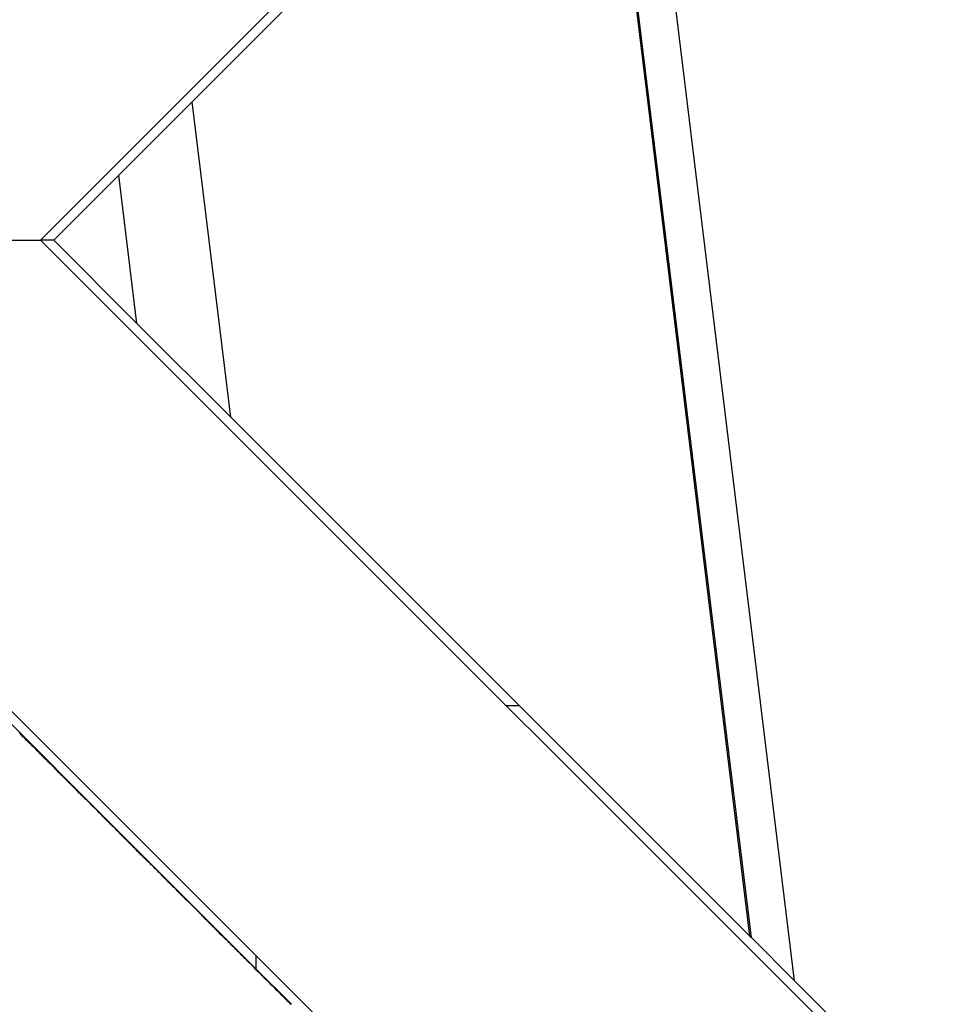
# Model space of a CAD drawing. Extents: x -46.6 to 46.6, y -45.3 to 45.3.
# Drawn here: x 15.2 to 16.2, y 7.7 to 8.8 of the extents above; entities that cross this region are included whole.
import ezdxf

# ---------------------------------------------------------------- set-up
doc = ezdxf.new("R2010")
doc.units = 0
doc.layers.get('0').update_dxf_attribs({"linetype": 'CONTINUOUS'})

msp = doc.modelspace()

# ---------------------------------------------------------------- linework, layer by layer
at = {"color": 0}
for points in [[(15.1789, 8.5427), (22.4994, 15.8632)], [(15.1789, 8.5427), (22.4994, 15.8632)], [(15.1789, 8.5427), (22.4994, 15.8632)], [(15.1789, 8.5427), (22.4994, 15.8632)], [(15.1789, 8.5427), (22.4994, 15.8632)], [(15.1789, 8.5427), (22.4994, 15.8632)], [(15.1789, 8.5427), (22.4994, 15.8632)], [(15.1789, 8.5427), (22.4994, 15.8632)], [(15.1789, 8.5427), (22.4994, 15.8632)], [(15.1789, 8.5427), (22.4994, 15.8632)], [(15.1789, 8.5427), (22.4994, 15.8632)], [(15.1789, 8.5427), (22.4994, 15.8632)], [(15.1789, 8.5427), (22.4994, 15.8632)], [(15.1789, 8.5427), (22.4994, 15.8632)], [(15.1789, 8.5427), (22.4994, 15.8632)], [(15.1789, 8.5427), (22.4994, 15.8632)], [(15.1789, 8.5427), (22.4994, 15.8632)], [(15.1789, 8.5427), (22.4994, 15.8632)], [(15.1789, 8.5427), (22.4994, 15.8632)], [(15.1789, 8.5427), (22.4994, 15.8632)], [(15.1789, 8.5427), (22.4994, 15.8632)], [(15.9887, 7.7471), (15.8157, 9.1653)], [(15.9887, 7.7471), (15.8157, 9.1653)], [(15.9887, 7.7471), (15.8157, 9.1653)], [(15.9887, 7.7471), (15.8157, 9.1653)], [(15.9887, 7.7471), (15.8157, 9.1653)], [(15.9887, 7.7471), (15.8157, 9.1653)], [(15.9887, 7.7471), (15.8157, 9.1653)], [(15.9887, 7.7471), (15.8157, 9.1653)], [(15.9887, 7.7471), (15.8157, 9.1653)], [(15.9887, 7.7471), (15.8157, 9.1653)], [(15.9887, 7.7471), (15.8157, 9.1653)], [(15.9887, 7.7471), (15.8157, 9.1653)], [(15.9887, 7.7471), (15.8157, 9.1653)], [(15.9887, 7.7471), (15.8157, 9.1653)], [(15.9887, 7.7471), (15.8157, 9.1653)], [(15.9887, 7.7471), (15.8157, 9.1653)], [(15.9887, 7.7471), (15.8157, 9.1653)], [(15.9887, 7.7471), (15.8157, 9.1653)], [(15.9887, 7.7471), (15.8157, 9.1653)], [(15.9887, 7.7471), (15.8157, 9.1653)], [(15.9887, 7.7471), (15.8157, 9.1653)], [(15.9422, 7.7936), (15.7793, 9.1289)], [(15.9422, 7.7936), (15.7793, 9.1289)], [(15.9422, 7.7936), (15.7793, 9.1289)], [(15.9422, 7.7936), (15.7793, 9.1289)], [(15.9422, 7.7936), (15.7793, 9.1289)], [(15.9422, 7.7936), (15.7793, 9.1289)], [(15.9422, 7.7936), (15.7793, 9.1289)], [(15.9422, 7.7936), (15.7793, 9.1289)], [(15.9422, 7.7936), (15.7793, 9.1289)], [(15.9422, 7.7936), (15.7793, 9.1289)], [(15.9422, 7.7936), (15.7793, 9.1289)], [(15.9422, 7.7936), (15.7793, 9.1289)], [(15.9422, 7.7936), (15.7793, 9.1289)], [(15.9422, 7.7936), (15.7793, 9.1289)], [(15.9422, 7.7936), (15.7793, 9.1289)], [(15.9422, 7.7936), (15.7793, 9.1289)], [(15.9422, 7.7936), (15.7793, 9.1289)], [(15.9422, 7.7936), (15.7793, 9.1289)], [(15.9422, 7.7936), (15.7793, 9.1289)], [(15.9422, 7.7936), (15.7793, 9.1289)], [(15.9422, 7.7936), (15.7793, 9.1289)], [(15.7781, 9.1277), (15.3418, 8.6914)], [(15.7781, 9.1277), (15.3418, 8.6914)], [(15.7781, 9.1277), (15.3418, 8.6914)], [(15.7781, 9.1277), (15.3418, 8.6914)], [(15.7781, 9.1277), (15.3418, 8.6914)], [(15.7781, 9.1277), (15.3418, 8.6914)], [(15.7781, 9.1277), (15.3418, 8.6914)], [(15.7781, 9.1277), (15.3418, 8.6914)], [(15.7781, 9.1277), (15.3418, 8.6914)], [(15.7781, 9.1277), (15.3418, 8.6914)], [(15.7781, 9.1277), (15.3418, 8.6914)], [(15.7781, 9.1277), (15.3418, 8.6914)], [(15.7781, 9.1277), (15.3418, 8.6914)], [(15.7781, 9.1277), (15.3418, 8.6914)], [(15.7781, 9.1277), (15.3418, 8.6914)], [(15.7781, 9.1277), (15.3418, 8.6914)], [(15.7781, 9.1277), (15.3418, 8.6914)], [(15.7781, 9.1277), (15.3418, 8.6914)], [(15.7781, 9.1277), (15.3418, 8.6914)], [(15.7781, 9.1277), (15.3418, 8.6914)], [(15.7781, 9.1277), (15.3418, 8.6914)], [(15.9406, 7.7952), (15.7781, 9.1277)], [(15.9406, 7.7952), (15.7781, 9.1277)], [(15.9406, 7.7952), (15.7781, 9.1277)], [(15.9406, 7.7952), (15.7781, 9.1277)], [(15.9406, 7.7952), (15.7781, 9.1277)], [(15.9406, 7.7952), (15.7781, 9.1277)], [(15.9406, 7.7952), (15.7781, 9.1277)], [(15.9406, 7.7952), (15.7781, 9.1277)], [(15.9406, 7.7952), (15.7781, 9.1277)], [(15.9406, 7.7952), (15.7781, 9.1277)], [(15.9406, 7.7952), (15.7781, 9.1277)], [(15.9406, 7.7952), (15.7781, 9.1277)], [(15.9406, 7.7952), (15.7781, 9.1277)], [(15.9406, 7.7952), (15.7781, 9.1277)], [(15.9406, 7.7952), (15.7781, 9.1277)], [(15.9406, 7.7952), (15.7781, 9.1277)], [(15.9406, 7.7952), (15.7781, 9.1277)], [(15.9406, 7.7952), (15.7781, 9.1277)], [(15.9406, 7.7952), (15.7781, 9.1277)], [(15.9406, 7.7952), (15.7781, 9.1277)], [(15.9406, 7.7952), (15.7781, 9.1277)], [(15.3418, 8.6914), (15.2629, 8.6126)], [(15.3418, 8.6914), (15.2629, 8.6126)], [(15.3418, 8.6914), (15.2629, 8.6126)], [(15.3418, 8.6914), (15.2629, 8.6126)], [(15.3418, 8.6914), (15.2629, 8.6126)], [(15.3418, 8.6914), (15.2629, 8.6126)], [(15.3418, 8.6914), (15.2629, 8.6126)], [(15.3418, 8.6914), (15.2629, 8.6126)], [(15.3418, 8.6914), (15.2629, 8.6126)], [(15.3418, 8.6914), (15.2629, 8.6126)], [(15.3418, 8.6914), (15.2629, 8.6126)], [(15.3418, 8.6914), (15.2629, 8.6126)], [(15.3418, 8.6914), (15.2629, 8.6126)], [(15.3418, 8.6914), (15.2629, 8.6126)], [(15.3418, 8.6914), (15.2629, 8.6126)], [(15.3418, 8.6914), (15.2629, 8.6126)], [(15.3418, 8.6914), (15.2629, 8.6126)], [(15.3418, 8.6914), (15.2629, 8.6126)], [(15.3418, 8.6914), (15.2629, 8.6126)], [(15.3418, 8.6914), (15.2629, 8.6126)], [(15.3418, 8.6914), (15.2629, 8.6126)], [(15.3418, 8.6914), (15.3418, 8.6914)], [(15.3418, 8.6914), (15.3418, 8.6914)], [(15.3831, 8.3527), (15.3418, 8.6914)], [(15.3831, 8.3527), (15.3418, 8.6914)], [(15.3831, 8.3527), (15.3418, 8.6914)], [(15.3831, 8.3527), (15.3418, 8.6914)], [(15.3831, 8.3527), (15.3418, 8.6914)], [(15.3831, 8.3527), (15.3418, 8.6914)], [(15.3831, 8.3527), (15.3418, 8.6914)], [(15.3831, 8.3527), (15.3418, 8.6914)], [(15.3831, 8.3527), (15.3418, 8.6914)], [(15.3831, 8.3527), (15.3418, 8.6914)], [(15.3831, 8.3527), (15.3418, 8.6914)], [(15.3831, 8.3527), (15.3418, 8.6914)], [(15.3831, 8.3527), (15.3418, 8.6914)], [(15.3831, 8.3527), (15.3418, 8.6914)], [(15.3831, 8.3527), (15.3418, 8.6914)], [(15.3831, 8.3527), (15.3418, 8.6914)], [(15.3831, 8.3527), (15.3418, 8.6914)], [(15.3831, 8.3527), (15.3418, 8.6914)], [(15.3831, 8.3527), (15.3418, 8.6914)], [(15.3831, 8.3527), (15.3418, 8.6914)], [(15.3831, 8.3527), (15.3418, 8.6914)], [(15.3418, 8.6914), (15.3418, 8.6914)], [(15.2629, 8.6126), (15.1931, 8.5427)], [(15.2629, 8.6126), (15.1931, 8.5427)], [(15.2629, 8.6126), (15.1931, 8.5427)], [(15.2629, 8.6126), (15.1931, 8.5427)], [(15.2629, 8.6126), (15.1931, 8.5427)], [(15.2629, 8.6126), (15.1931, 8.5427)], [(15.2629, 8.6126), (15.1931, 8.5427)], [(15.2629, 8.6126), (15.1931, 8.5427)], [(15.2629, 8.6126), (15.1931, 8.5427)], [(15.2629, 8.6126), (15.1931, 8.5427)], [(15.2629, 8.6126), (15.1931, 8.5427)], [(15.2629, 8.6126), (15.1931, 8.5427)], [(15.2629, 8.6126), (15.1931, 8.5427)], [(15.2629, 8.6126), (15.1931, 8.5427)], [(15.2629, 8.6126), (15.1931, 8.5427)], [(15.2629, 8.6126), (15.1931, 8.5427)], [(15.2629, 8.6126), (15.1931, 8.5427)], [(15.2629, 8.6126), (15.1931, 8.5427)], [(15.2629, 8.6126), (15.1931, 8.5427)], [(15.2629, 8.6126), (15.1931, 8.5427)], [(15.2629, 8.6126), (15.1931, 8.5427)], [(15.2629, 8.6126), (15.2629, 8.6126)], [(15.2629, 8.6126), (15.2629, 8.6126)], [(15.2824, 8.4535), (15.2629, 8.6126)], [(15.2824, 8.4535), (15.2629, 8.6126)], [(15.2824, 8.4535), (15.2629, 8.6126)], [(15.2824, 8.4535), (15.2629, 8.6126)], [(15.2824, 8.4535), (15.2629, 8.6126)], [(15.2824, 8.4535), (15.2629, 8.6126)], [(15.2824, 8.4535), (15.2629, 8.6126)], [(15.2824, 8.4535), (15.2629, 8.6126)], [(15.2824, 8.4535), (15.2629, 8.6126)], [(15.2824, 8.4535), (15.2629, 8.6126)], [(15.2824, 8.4535), (15.2629, 8.6126)], [(15.2824, 8.4535), (15.2629, 8.6126)], [(15.2824, 8.4535), (15.2629, 8.6126)], [(15.2824, 8.4535), (15.2629, 8.6126)], [(15.2824, 8.4535), (15.2629, 8.6126)], [(15.2824, 8.4535), (15.2629, 8.6126)], [(15.2824, 8.4535), (15.2629, 8.6126)], [(15.2824, 8.4535), (15.2629, 8.6126)], [(15.2824, 8.4535), (15.2629, 8.6126)], [(15.2824, 8.4535), (15.2629, 8.6126)], [(15.2824, 8.4535), (15.2629, 8.6126)], [(15.2629, 8.6126), (15.2629, 8.6126)], [(14.9102, 8.5427), (15.1789, 8.5427)], [(14.9102, 8.5427), (15.1789, 8.5427)], [(14.9102, 8.5427), (15.1789, 8.5427)], [(14.9102, 8.5427), (15.1789, 8.5427)], [(14.9102, 8.5427), (15.1789, 8.5427)], [(14.9102, 8.5427), (15.1789, 8.5427)], [(14.9102, 8.5427), (15.1789, 8.5427)], [(14.9102, 8.5427), (15.1789, 8.5427)], [(14.9102, 8.5427), (15.1789, 8.5427)], [(14.9102, 8.5427), (15.1789, 8.5427)], [(14.9102, 8.5427), (15.1789, 8.5427)], [(14.9102, 8.5427), (15.1789, 8.5427)], [(14.9102, 8.5427), (15.1789, 8.5427)], [(14.9102, 8.5427), (15.1789, 8.5427)], [(14.9102, 8.5427), (15.1789, 8.5427)], [(14.9102, 8.5427), (15.1789, 8.5427)], [(14.9102, 8.5427), (15.1789, 8.5427)], [(14.9102, 8.5427), (15.1789, 8.5427)], [(14.9102, 8.5427), (15.1789, 8.5427)], [(14.9102, 8.5427), (15.1789, 8.5427)], [(14.9102, 8.5427), (15.1789, 8.5427)], [(15.1789, 8.5427), (15.1789, 8.5427)], [(22.4994, 1.2223), (15.1789, 8.5427)], [(22.4994, 1.2223), (15.1789, 8.5427)], [(22.4994, 1.2223), (15.1789, 8.5427)], [(22.4994, 1.2223), (15.1789, 8.5427)], [(22.4994, 1.2223), (15.1789, 8.5427)], [(22.4994, 1.2223), (15.1789, 8.5427)], [(22.4994, 1.2223), (15.1789, 8.5427)], [(22.4994, 1.2223), (15.1789, 8.5427)], [(22.4994, 1.2223), (15.1789, 8.5427)], [(22.4994, 1.2223), (15.1789, 8.5427)], [(22.4994, 1.2223), (15.1789, 8.5427)], [(22.4994, 1.2223), (15.1789, 8.5427)], [(22.4994, 1.2223), (15.1789, 8.5427)], [(22.4994, 1.2223), (15.1789, 8.5427)], [(22.4994, 1.2223), (15.1789, 8.5427)], [(22.4994, 1.2223), (15.1789, 8.5427)], [(22.4994, 1.2223), (15.1789, 8.5427)], [(22.4994, 1.2223), (15.1789, 8.5427)], [(22.4994, 1.2223), (15.1789, 8.5427)], [(22.4994, 1.2223), (15.1789, 8.5427)], [(22.4994, 1.2223), (15.1789, 8.5427)], [(15.1789, 8.5427), (15.1789, 8.5427)], [(15.1789, 8.5427), (15.1789, 8.5427)], [(15.1789, 8.5427), (15.1789, 8.5427)], [(15.1931, 8.5427), (15.1789, 8.5427)], [(15.1931, 8.5427), (15.1789, 8.5427)], [(15.1931, 8.5427), (15.1789, 8.5427)], [(15.1931, 8.5427), (15.1789, 8.5427)], [(15.1931, 8.5427), (15.1789, 8.5427)], [(15.1931, 8.5427), (15.1789, 8.5427)], [(15.1931, 8.5427), (15.1789, 8.5427)], [(15.1931, 8.5427), (15.1789, 8.5427)], [(15.1931, 8.5427), (15.1789, 8.5427)], [(15.1931, 8.5427), (15.1789, 8.5427)], [(15.1931, 8.5427), (15.1789, 8.5427)], [(15.1931, 8.5427), (15.1789, 8.5427)], [(15.1931, 8.5427), (15.1789, 8.5427)], [(15.1931, 8.5427), (15.1789, 8.5427)], [(15.1931, 8.5427), (15.1789, 8.5427)], [(15.1931, 8.5427), (15.1789, 8.5427)], [(15.1931, 8.5427), (15.1789, 8.5427)], [(15.1931, 8.5427), (15.1789, 8.5427)], [(15.1931, 8.5427), (15.1789, 8.5427)], [(15.1931, 8.5427), (15.1789, 8.5427)], [(15.1931, 8.5427), (15.1789, 8.5427)], [(15.1931, 8.5427), (15.1931, 8.5427)], [(15.1931, 8.5427), (15.2824, 8.4535)], [(15.1931, 8.5427), (15.2824, 8.4535)], [(15.1931, 8.5427), (15.2824, 8.4535)], [(15.1931, 8.5427), (15.2824, 8.4535)], [(15.1931, 8.5427), (15.2824, 8.4535)], [(15.1931, 8.5427), (15.2824, 8.4535)], [(15.1931, 8.5427), (15.2824, 8.4535)], [(15.1931, 8.5427), (15.2824, 8.4535)], [(15.1931, 8.5427), (15.2824, 8.4535)], [(15.1931, 8.5427), (15.2824, 8.4535)], [(15.1931, 8.5427), (15.2824, 8.4535)], [(15.1931, 8.5427), (15.2824, 8.4535)], [(15.1931, 8.5427), (15.2824, 8.4535)], [(15.1931, 8.5427), (15.2824, 8.4535)], [(15.1931, 8.5427), (15.2824, 8.4535)], [(15.1931, 8.5427), (15.2824, 8.4535)], [(15.1931, 8.5427), (15.2824, 8.4535)], [(15.1931, 8.5427), (15.2824, 8.4535)], [(15.1931, 8.5427), (15.2824, 8.4535)], [(15.1931, 8.5427), (15.2824, 8.4535)], [(15.1931, 8.5427), (15.2824, 8.4535)], [(15.1931, 8.5427), (15.1931, 8.5427)], [(15.1931, 8.5427), (15.1931, 8.5427)], [(15.2824, 8.4535), (15.2824, 8.4535)], [(15.2824, 8.4535), (15.3831, 8.3527)], [(15.2824, 8.4535), (15.3831, 8.3527)], [(15.2824, 8.4535), (15.3831, 8.3527)], [(15.2824, 8.4535), (15.3831, 8.3527)], [(15.2824, 8.4535), (15.3831, 8.3527)], [(15.2824, 8.4535), (15.3831, 8.3527)], [(15.2824, 8.4535), (15.3831, 8.3527)], [(15.2824, 8.4535), (15.3831, 8.3527)], [(15.2824, 8.4535), (15.3831, 8.3527)], [(15.2824, 8.4535), (15.3831, 8.3527)], [(15.2824, 8.4535), (15.3831, 8.3527)], [(15.2824, 8.4535), (15.3831, 8.3527)], [(15.2824, 8.4535), (15.3831, 8.3527)], [(15.2824, 8.4535), (15.3831, 8.3527)], [(15.2824, 8.4535), (15.3831, 8.3527)], [(15.2824, 8.4535), (15.3831, 8.3527)], [(15.2824, 8.4535), (15.3831, 8.3527)], [(15.2824, 8.4535), (15.3831, 8.3527)], [(15.2824, 8.4535), (15.3831, 8.3527)], [(15.2824, 8.4535), (15.3831, 8.3527)], [(15.2824, 8.4535), (15.3831, 8.3527)], [(15.2824, 8.4535), (15.2824, 8.4535)], [(15.2824, 8.4535), (15.2824, 8.4535)], [(15.3831, 8.3527), (15.3831, 8.3527)], [(15.3831, 8.3527), (15.9406, 7.7952)], [(15.3831, 8.3527), (15.9406, 7.7952)], [(15.3831, 8.3527), (15.9406, 7.7952)], [(15.3831, 8.3527), (15.9406, 7.7952)], [(15.3831, 8.3527), (15.9406, 7.7952)], [(15.3831, 8.3527), (15.9406, 7.7952)], [(15.3831, 8.3527), (15.9406, 7.7952)], [(15.3831, 8.3527), (15.9406, 7.7952)], [(15.3831, 8.3527), (15.9406, 7.7952)], [(15.3831, 8.3527), (15.9406, 7.7952)], [(15.3831, 8.3527), (15.9406, 7.7952)], [(15.3831, 8.3527), (15.9406, 7.7952)], [(15.3831, 8.3527), (15.9406, 7.7952)], [(15.3831, 8.3527), (15.9406, 7.7952)], [(15.3831, 8.3527), (15.9406, 7.7952)], [(15.3831, 8.3527), (15.9406, 7.7952)], [(15.3831, 8.3527), (15.9406, 7.7952)], [(15.3831, 8.3527), (15.9406, 7.7952)], [(15.3831, 8.3527), (15.9406, 7.7952)], [(15.3831, 8.3527), (15.9406, 7.7952)], [(15.3831, 8.3527), (15.9406, 7.7952)], [(15.3831, 8.3527), (15.3831, 8.3527)], [(15.3831, 8.3527), (15.3831, 8.3527)], [(14.9102, 8.274), (22.2307, 0.9536)], [(14.9102, 8.274), (22.2307, 0.9536)], [(14.9102, 8.274), (22.2307, 0.9536)], [(14.9102, 8.274), (22.2307, 0.9536)], [(14.9102, 8.274), (22.2307, 0.9536)], [(14.9102, 8.274), (22.2307, 0.9536)], [(14.9102, 8.274), (22.2307, 0.9536)], [(14.9102, 8.274), (22.2307, 0.9536)], [(14.9102, 8.274), (22.2307, 0.9536)], [(14.9102, 8.274), (22.2307, 0.9536)], [(14.9102, 8.274), (22.2307, 0.9536)], [(14.9102, 8.274), (22.2307, 0.9536)], [(14.9102, 8.274), (22.2307, 0.9536)], [(14.9102, 8.274), (22.2307, 0.9536)], [(14.9102, 8.274), (22.2307, 0.9536)], [(14.9102, 8.274), (22.2307, 0.9536)], [(14.9102, 8.274), (22.2307, 0.9536)], [(14.9102, 8.274), (22.2307, 0.9536)], [(14.9102, 8.274), (22.2307, 0.9536)], [(14.9102, 8.274), (22.2307, 0.9536)], [(14.9102, 8.274), (22.2307, 0.9536)], [(14.9813, 8.1889), (15.4102, 7.7599)], [(14.9813, 8.1889), (15.4102, 7.7599)], [(14.9813, 8.1889), (15.4102, 7.7599)], [(14.9813, 8.1889), (15.4102, 7.7599)], [(14.9813, 8.1889), (15.4102, 7.7599)], [(14.9813, 8.1889), (15.4102, 7.7599)], [(14.9813, 8.1889), (15.4102, 7.7599)], [(14.9813, 8.1889), (15.4102, 7.7599)], [(14.9813, 8.1889), (15.4102, 7.7599)], [(14.9813, 8.1889), (15.4102, 7.7599)], [(14.9813, 8.1889), (15.4102, 7.7599)], [(14.9813, 8.1889), (15.4102, 7.7599)], [(14.9813, 8.1889), (15.4102, 7.7599)], [(14.9813, 8.1889), (15.4102, 7.7599)], [(14.9813, 8.1889), (15.4102, 7.7599)], [(14.9813, 8.1889), (15.4102, 7.7599)], [(14.9813, 8.1889), (15.4102, 7.7599)], [(14.9813, 8.1889), (15.4102, 7.7599)], [(14.9813, 8.1889), (15.4102, 7.7599)], [(14.9813, 8.1889), (15.4102, 7.7599)], [(14.9813, 8.1889), (15.4102, 7.7599)], [(15.6789, 8.0427), (15.6789, 8.0427)], [(15.6931, 8.0427), (15.6789, 8.0427)], [(15.6931, 8.0427), (15.6789, 8.0427)], [(15.6931, 8.0427), (15.6789, 8.0427)], [(15.6931, 8.0427), (15.6789, 8.0427)], [(15.6931, 8.0427), (15.6789, 8.0427)], [(15.6931, 8.0427), (15.6789, 8.0427)], [(15.6931, 8.0427), (15.6789, 8.0427)], [(15.6931, 8.0427), (15.6789, 8.0427)], [(15.6931, 8.0427), (15.6789, 8.0427)], [(15.6931, 8.0427), (15.6789, 8.0427)], [(15.6931, 8.0427), (15.6789, 8.0427)], [(15.6931, 8.0427), (15.6789, 8.0427)], [(15.6931, 8.0427), (15.6789, 8.0427)], [(15.6931, 8.0427), (15.6789, 8.0427)], [(15.6931, 8.0427), (15.6789, 8.0427)], [(15.6931, 8.0427), (15.6789, 8.0427)], [(15.6931, 8.0427), (15.6789, 8.0427)], [(15.6931, 8.0427), (15.6789, 8.0427)], [(15.6931, 8.0427), (15.6789, 8.0427)], [(15.6931, 8.0427), (15.6789, 8.0427)], [(15.6931, 8.0427), (15.6789, 8.0427)], [(15.6931, 8.0427), (15.6931, 8.0427)], [(15.4479, 7.7216), (15.4473, 7.7222), (15.4467, 7.7228), (15.4461, 7.7237), (15.4452, 7.7243), (15.4446, 7.7249), (15.444, 7.7255), (15.4434, 7.7264), (15.4426, 7.727), (15.442, 7.7276), (15.4414, 7.7282), (15.4408, 7.7291), (15.4408, 7.7291), (15.4399, 7.7297), (15.4393, 7.7303), (15.4384, 7.7309), (15.4378, 7.7318), (15.4369, 7.7324), (15.4363, 7.7332), (15.4357, 7.7338), (15.4351, 7.7347), (15.4342, 7.7353), (15.4336, 7.7359), (15.4328, 7.7365), (15.4322, 7.7374), (15.4313, 7.738), (15.4307, 7.7389), (15.4301, 7.7395), (15.4295, 7.7404), (15.4295, 7.7404), (15.4286, 7.741), (15.428, 7.7416), (15.4271, 7.7422), (15.4265, 7.7431), (15.4256, 7.7437), (15.425, 7.7446), (15.4241, 7.7452), (15.4235, 7.7461), (15.4226, 7.7467), (15.422, 7.7476), (15.4211, 7.7482), (15.4205, 7.7491), (15.4196, 7.7497), (15.419, 7.7506), (15.4184, 7.7512), (15.4178, 7.7521), (15.4178, 7.7521), (15.4169, 7.7527), (15.4161, 7.7536), (15.4152, 7.7542), (15.4146, 7.7551), (15.4137, 7.7557), (15.4131, 7.7566), (15.4122, 7.7572), (15.4116, 7.7581), (15.4107, 7.7587), (15.4101, 7.7596), (15.4092, 7.7602), (15.4086, 7.7611), (15.4077, 7.7617), (15.4071, 7.7626), (15.4062, 7.7634), (15.4056, 7.7643), (15.4056, 7.7643), (15.4047, 7.7649), (15.4038, 7.7658), (15.4029, 7.7664), (15.4023, 7.7673), (15.4014, 7.7679), (15.4007, 7.7688), (15.3998, 7.7697), (15.3992, 7.7706), (15.3983, 7.7712), (15.3974, 7.7721), (15.3965, 7.7728), (15.3959, 7.7737), (15.395, 7.7743), (15.3944, 7.7752), (15.3935, 7.7761), (15.3929, 7.777), (15.3929, 7.777), (15.392, 7.7776), (15.3911, 7.7785), (15.3902, 7.7794), (15.3896, 7.7803), (15.3887, 7.7809), (15.3878, 7.7818), (15.3869, 7.7827), (15.3863, 7.7836), (15.3854, 7.7842), (15.3845, 7.7851), (15.3836, 7.786), (15.383, 7.7869), (15.3821, 7.7875), (15.3812, 7.7884), (15.3803, 7.7893), (15.3797, 7.7902), (15.3797, 7.7902), (15.3788, 7.7908), (15.3779, 7.7917), (15.377, 7.7926), (15.3761, 7.7935), (15.3752, 7.7941), (15.3743, 7.795), (15.3734, 7.7959), (15.3728, 7.7968), (15.3719, 7.7974), (15.371, 7.7983), (15.3701, 7.7992), (15.3695, 7.8001), (15.3686, 7.801), (15.3677, 7.8019), (15.3668, 7.8028), (15.3662, 7.8037), (15.3662, 7.8037), (15.3653, 7.8043), (15.3644, 7.8052), (15.3635, 7.8061), (15.3626, 7.807), (15.3617, 7.8079), (15.3608, 7.8088), (15.3599, 7.8097), (15.3591, 7.8106), (15.3582, 7.8114), (15.3573, 7.8123), (15.3564, 7.8132), (15.3555, 7.8141), (15.3546, 7.815), (15.3537, 7.8159), (15.3528, 7.8168), (15.3522, 7.8177), (15.3522, 7.8177), (15.3512, 7.8186), (15.3503, 7.8195), (15.3494, 7.8204), (15.3485, 7.8213), (15.3476, 7.8222), (15.3467, 7.8231), (15.3458, 7.824), (15.3449, 7.8249), (15.344, 7.8258), (15.3431, 7.8267), (15.3422, 7.8276), (15.3413, 7.8285), (15.3404, 7.8294), (15.3395, 7.8303), (15.3386, 7.8312), (15.3377, 7.8322), (15.3377, 7.8322), (15.3365, 7.8331), (15.3356, 7.834), (15.3347, 7.8349), (15.3338, 7.8358), (15.3329, 7.8367), (15.332, 7.8376), (15.3311, 7.8385), (15.3302, 7.8395), (15.3292, 7.8404), (15.3283, 7.8413), (15.3274, 7.8422), (15.3265, 7.8431), (15.3256, 7.844), (15.3247, 7.8449), (15.3238, 7.8458), (15.3229, 7.847), (15.3229, 7.847), (15.3217, 7.8479), (15.3208, 7.8488), (15.3199, 7.8497), (15.319, 7.8506), (15.3179, 7.8515), (15.317, 7.8524), (15.3161, 7.8533), (15.3152, 7.8545), (15.314, 7.8554), (15.3131, 7.8563), (15.3122, 7.8572), (15.3113, 7.8583), (15.3104, 7.8592), (15.3095, 7.8601), (15.3086, 7.861), (15.3077, 7.8622), (15.3077, 7.8622), (15.3065, 7.8631), (15.3056, 7.864), (15.3047, 7.8649), (15.3038, 7.8661), (15.3026, 7.867), (15.3017, 7.8679), (15.3008, 7.8688), (15.2999, 7.87), (15.2987, 7.8709), (15.2978, 7.8718), (15.2969, 7.8727), (15.296, 7.8739), (15.2948, 7.8748), (15.2939, 7.8757), (15.293, 7.8766), (15.2921, 7.8778), (15.2921, 7.8778), (15.2909, 7.8787), (15.29, 7.8796), (15.2888, 7.8805), (15.2879, 7.8817), (15.2867, 7.8826), (15.2858, 7.8836), (15.2849, 7.8845), (15.284, 7.8857), (15.2828, 7.8866), (15.2819, 7.8875), (15.2809, 7.8884), (15.28, 7.8896), (15.2788, 7.8905), (15.2779, 7.8917), (15.277, 7.8926), (15.2761, 7.8938), (15.2761, 7.8938), (15.2749, 7.8947), (15.274, 7.8956), (15.2728, 7.8965), (15.2719, 7.8977), (15.2707, 7.8986), (15.2698, 7.8998), (15.2687, 7.9007), (15.2678, 7.9019), (15.2666, 7.9028), (15.2657, 7.9039), (15.2645, 7.9048), (15.2636, 7.906), (15.2624, 7.9069), (15.2615, 7.9081), (15.2606, 7.909), (15.2597, 7.9102), (15.2597, 7.9102), (15.2585, 7.9111), (15.2576, 7.9122), (15.2564, 7.9131), (15.2555, 7.9143), (15.2543, 7.9152), (15.2534, 7.9164), (15.2522, 7.9173), (15.2513, 7.9185), (15.2501, 7.9194), (15.2492, 7.9206), (15.248, 7.9215), (15.2471, 7.9227), (15.2459, 7.9236), (15.245, 7.9248), (15.244, 7.9257), (15.2431, 7.9269), (15.2431, 7.9269), (15.2419, 7.9278), (15.2409, 7.929), (15.2397, 7.9299), (15.2388, 7.9311), (15.2376, 7.932), (15.2367, 7.9332), (15.2355, 7.9341), (15.2346, 7.9353), (15.2334, 7.9362), (15.2325, 7.9374), (15.2313, 7.9383), (15.2304, 7.9395), (15.2292, 7.9404), (15.2283, 7.9416), (15.2271, 7.9425), (15.2262, 7.9437), (15.2262, 7.9437), (15.225, 7.9446), (15.2238, 7.9458), (15.2226, 7.9467), (15.2217, 7.9479), (15.2205, 7.9488), (15.2195, 7.95), (15.2183, 7.9512), (15.2174, 7.9524), (15.2162, 7.9533), (15.215, 7.9545), (15.2138, 7.9555), (15.2129, 7.9567), (15.2117, 7.9576), (15.2108, 7.9588), (15.2096, 7.96), (15.2087, 7.9612), (15.2087, 7.9612), (15.2075, 7.9621), (15.2063, 7.9633), (15.2051, 7.9645), (15.204, 7.9657), (15.2028, 7.9666), (15.2016, 7.9678), (15.2004, 7.969), (15.1995, 7.9702), (15.1983, 7.9711), (15.1971, 7.9723), (15.1959, 7.9735), (15.195, 7.9747), (15.1938, 7.9759), (15.1926, 7.9771), (15.1914, 7.9783), (15.1905, 7.9795), (15.1905, 7.9795), (15.1893, 7.9804), (15.1881, 7.9816), (15.1869, 7.9825), (15.186, 7.9837), (15.1848, 7.9846), (15.1839, 7.9858), (15.1827, 7.9869), (15.1818, 7.9881), (15.1806, 7.989), (15.1795, 7.9902), (15.1783, 7.9911), (15.1774, 7.9923), (15.1762, 7.9932), (15.1753, 7.9944), (15.1741, 7.9956), (15.1732, 7.9968), (15.1732, 7.9968), (15.172, 7.9977), (15.1711, 7.9986), (15.1699, 7.9995), (15.169, 8.0007), (15.1678, 8.0016), (15.1669, 8.0025), (15.166, 8.0034), (15.1651, 8.0046), (15.1639, 8.0055), (15.163, 8.0064), (15.1621, 8.0073), (15.1612, 8.0085), (15.16, 8.0094), (15.1591, 8.0105), (15.1582, 8.0114), (15.1573, 8.0126), (15.1573, 8.0126), (15.1558, 8.0138)], [(15.9406, 7.7952), (15.9406, 7.7952)], [(15.9406, 7.7952), (15.9422, 7.7936)], [(15.9406, 7.7952), (15.9422, 7.7936)], [(15.9406, 7.7952), (15.9422, 7.7936)], [(15.9406, 7.7952), (15.9422, 7.7936)], [(15.9406, 7.7952), (15.9422, 7.7936)], [(15.9406, 7.7952), (15.9422, 7.7936)], [(15.9406, 7.7952), (15.9422, 7.7936)], [(15.9406, 7.7952), (15.9422, 7.7936)], [(15.9406, 7.7952), (15.9422, 7.7936)], [(15.9406, 7.7952), (15.9422, 7.7936)], [(15.9406, 7.7952), (15.9422, 7.7936)], [(15.9406, 7.7952), (15.9422, 7.7936)], [(15.9406, 7.7952), (15.9422, 7.7936)], [(15.9406, 7.7952), (15.9422, 7.7936)], [(15.9406, 7.7952), (15.9422, 7.7936)], [(15.9406, 7.7952), (15.9422, 7.7936)], [(15.9406, 7.7952), (15.9422, 7.7936)], [(15.9406, 7.7952), (15.9422, 7.7936)], [(15.9406, 7.7952), (15.9422, 7.7936)], [(15.9406, 7.7952), (15.9422, 7.7936)], [(15.9406, 7.7952), (15.9422, 7.7936)], [(15.9406, 7.7952), (15.9406, 7.7952)], [(15.9406, 7.7952), (15.9406, 7.7952)], [(15.9422, 7.7936), (15.9422, 7.7936)], [(15.9422, 7.7936), (15.9422, 7.7936)], [(15.9422, 7.7936), (15.9422, 7.7936)], [(15.9422, 7.7936), (15.9887, 7.7471)], [(15.9422, 7.7936), (15.9887, 7.7471)], [(15.9422, 7.7936), (15.9887, 7.7471)], [(15.9422, 7.7936), (15.9887, 7.7471)], [(15.9422, 7.7936), (15.9887, 7.7471)], [(15.9422, 7.7936), (15.9887, 7.7471)], [(15.9422, 7.7936), (15.9887, 7.7471)], [(15.9422, 7.7936), (15.9887, 7.7471)], [(15.9422, 7.7936), (15.9887, 7.7471)], [(15.9422, 7.7936), (15.9887, 7.7471)], [(15.9422, 7.7936), (15.9887, 7.7471)], [(15.9422, 7.7936), (15.9887, 7.7471)], [(15.9422, 7.7936), (15.9887, 7.7471)], [(15.9422, 7.7936), (15.9887, 7.7471)], [(15.9422, 7.7936), (15.9887, 7.7471)], [(15.9422, 7.7936), (15.9887, 7.7471)], [(15.9422, 7.7936), (15.9887, 7.7471)], [(15.9422, 7.7936), (15.9887, 7.7471)], [(15.9422, 7.7936), (15.9887, 7.7471)], [(15.9422, 7.7936), (15.9887, 7.7471)], [(15.9422, 7.7936), (15.9887, 7.7471)], [(15.4102, 7.774), (15.4102, 7.774)], [(15.4102, 7.774), (15.4102, 7.7599)], [(15.4102, 7.774), (15.4102, 7.7599)], [(15.4102, 7.774), (15.4102, 7.7599)], [(15.4102, 7.774), (15.4102, 7.7599)], [(15.4102, 7.774), (15.4102, 7.7599)], [(15.4102, 7.774), (15.4102, 7.7599)], [(15.4102, 7.774), (15.4102, 7.7599)], [(15.4102, 7.774), (15.4102, 7.7599)], [(15.4102, 7.774), (15.4102, 7.7599)], [(15.4102, 7.774), (15.4102, 7.7599)], [(15.4102, 7.774), (15.4102, 7.7599)], [(15.4102, 7.774), (15.4102, 7.7599)], [(15.4102, 7.774), (15.4102, 7.7599)], [(15.4102, 7.774), (15.4102, 7.7599)], [(15.4102, 7.774), (15.4102, 7.7599)], [(15.4102, 7.774), (15.4102, 7.7599)], [(15.4102, 7.774), (15.4102, 7.7599)], [(15.4102, 7.774), (15.4102, 7.7599)], [(15.4102, 7.774), (15.4102, 7.7599)], [(15.4102, 7.774), (15.4102, 7.7599)], [(15.4102, 7.774), (15.4102, 7.7599)], [(15.4102, 7.7599), (15.4102, 7.7599)], [(15.4102, 7.7599), (15.4102, 7.7599)], [(15.4102, 7.7599), (15.4482, 7.722)], [(15.4102, 7.7599), (15.4482, 7.722)], [(15.4102, 7.7599), (15.4482, 7.722)], [(15.4102, 7.7599), (15.4482, 7.722)], [(15.4102, 7.7599), (15.4482, 7.722)], [(15.4102, 7.7599), (15.4482, 7.722)], [(15.4102, 7.7599), (15.4482, 7.722)], [(15.4102, 7.7599), (15.4482, 7.722)], [(15.4102, 7.7599), (15.4482, 7.722)], [(15.4102, 7.7599), (15.4482, 7.722)], [(15.4102, 7.7599), (15.4482, 7.722)], [(15.4102, 7.7599), (15.4482, 7.722)], [(15.4102, 7.7599), (15.4482, 7.722)], [(15.4102, 7.7599), (15.4482, 7.722)], [(15.4102, 7.7599), (15.4482, 7.722)], [(15.4102, 7.7599), (15.4482, 7.722)], [(15.4102, 7.7599), (15.4482, 7.722)], [(15.4102, 7.7599), (15.4482, 7.722)], [(15.4102, 7.7599), (15.4482, 7.722)], [(15.4102, 7.7599), (15.4482, 7.722)], [(15.4102, 7.7599), (15.4482, 7.722)], [(15.4102, 7.7599), (15.4102, 7.7599)], [(15.9887, 7.7471), (15.9887, 7.7471)], [(15.9887, 7.7471), (16.5463, 7.1896)], [(15.9887, 7.7471), (16.5463, 7.1896)], [(15.9887, 7.7471), (16.5463, 7.1896)], [(15.9887, 7.7471), (16.5463, 7.1896)], [(15.9887, 7.7471), (16.5463, 7.1896)], [(15.9887, 7.7471), (16.5463, 7.1896)], [(15.9887, 7.7471), (16.5463, 7.1896)], [(15.9887, 7.7471), (16.5463, 7.1896)], [(15.9887, 7.7471), (16.5463, 7.1896)], [(15.9887, 7.7471), (16.5463, 7.1896)], [(15.9887, 7.7471), (16.5463, 7.1896)], [(15.9887, 7.7471), (16.5463, 7.1896)], [(15.9887, 7.7471), (16.5463, 7.1896)], [(15.9887, 7.7471), (16.5463, 7.1896)], [(15.9887, 7.7471), (16.5463, 7.1896)], [(15.9887, 7.7471), (16.5463, 7.1896)], [(15.9887, 7.7471), (16.5463, 7.1896)], [(15.9887, 7.7471), (16.5463, 7.1896)], [(15.9887, 7.7471), (16.5463, 7.1896)], [(15.9887, 7.7471), (16.5463, 7.1896)], [(15.9887, 7.7471), (16.5463, 7.1896)], [(15.9887, 7.7471), (15.9887, 7.7471)], [(15.9887, 7.7471), (15.9887, 7.7471)], [(15.4482, 7.722), (15.4482, 7.722)]]:
    msp.add_lwpolyline(points, dxfattribs=at)

doc.saveas('drawing.dxf')
